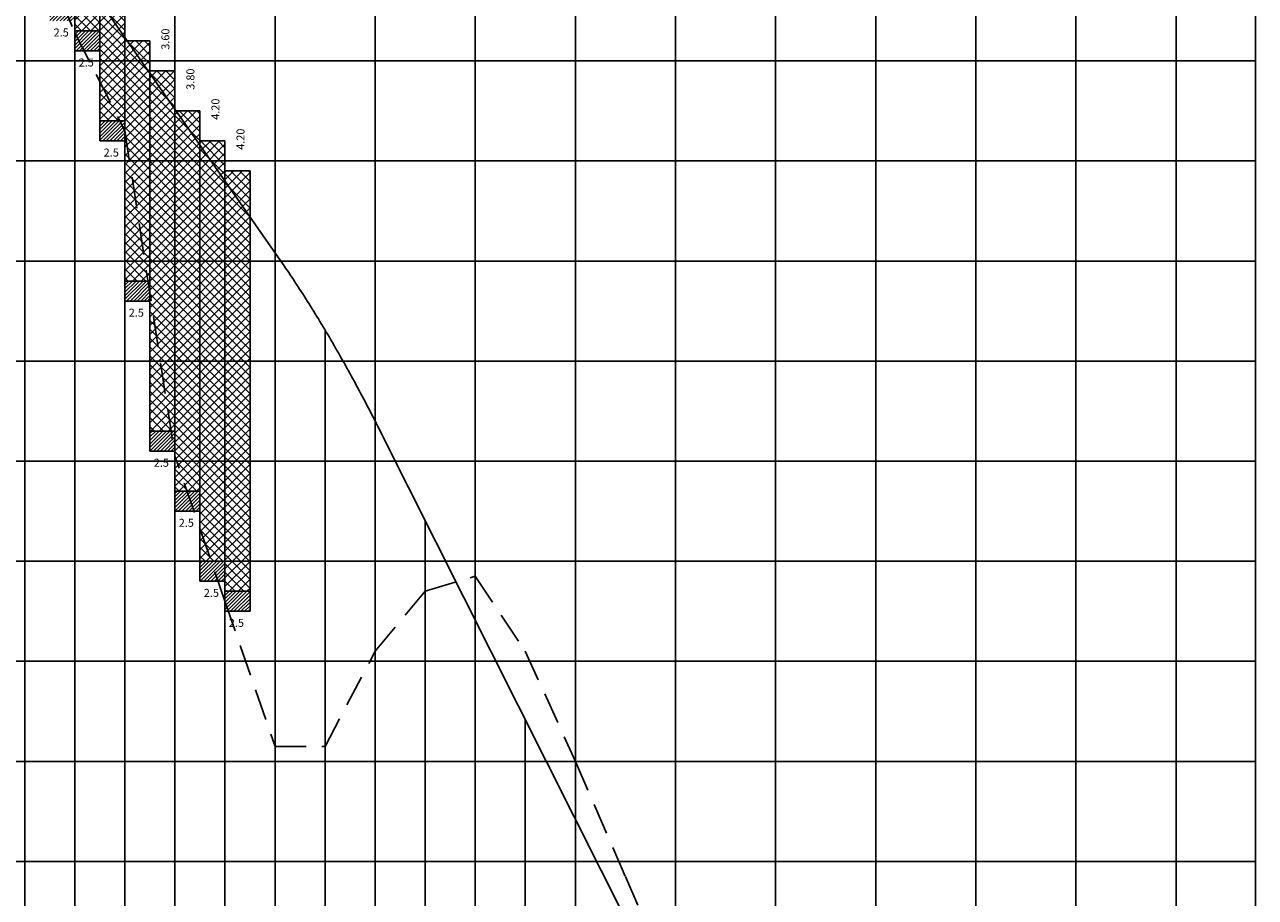
# Model space of a CAD drawing. Extents: x 578 to 1397, y 498 to 880.
# Drawn here: x 698 to 821, y 667 to 754 of the extents above; entities that cross this region are included whole.
import ezdxf
from ezdxf.enums import TextEntityAlignment as Align

# ---------------------------------------------------------------- set-up
doc = ezdxf.new("R2010")
doc.units = 0
doc.header["$LTSCALE"] = 12.5
doc.linetypes.add('HIDDEN', pattern=[0.375, 0.25, -0.125])
for name, color, linetype in [('PERFILPBASE', 7, 'CONTINUOUS'), ('PERFILPGRID', 7, 'CONTINUOUS'), ('PERFILPROJETO', 6, 'CONTINUOUS'), ('PROJ_MURO_DIREITO', 3, 'CONTINUOUS'), ('TERRENO_EXISTENTE', 3, 'HIDDEN')]:
    doc.layers.add(name, color=color, linetype=linetype)
doc.styles.add('ROMANS', font='simplex.shx', dxfattribs={"height": 0.019375})
pattern_1 = [(45, (890.73798, 493.15163), (-0.1767767, 0.1767767), [])]
pattern_2 = [(45, (890.738, 493.1516), (-0.4419417, 0.4419417), []), (135, (890.738, 493.1516), (-0.4419417, -0.4419417), [])]

msp = doc.modelspace()

# ---------------------------------------------------------------- hatches: boundary and pattern name
at = {"layer": 'PROJ_MURO_DIREITO'}
h = msp.add_hatch(dxfattribs=at)
h.set_pattern_fill('ANSI37', scale=5, style=0)
h.set_pattern_definition(pattern_2)
h.paths.add_polyline_path([(702.796, 760.475), (703.111, 760.475), (703.111, 764.475), (700.611, 764.475), (700.611, 763.613)])
h.paths.add_polyline_path([(702.796, 760.475), (700.611, 763.613), (700.611, 760.475)], flags=16)
h.paths.add_polyline_path([(700.611, 760.475), (700.611, 759.375), (701.8, 756.475), (703.111, 756.475), (703.111, 760.022), (702.796, 760.475)])
h.paths.add_polyline_path([(700.611, 756.475), (701.8, 756.475), (700.611, 759.375)], flags=17)
h.paths.add_polyline_path([(703.111, 753.475), (705.611, 753.475), (705.611, 756.431), (703.111, 760.022)])
h.paths.add_polyline_path([(705.611, 756.431), (705.611, 760.475), (703.111, 760.475), (703.111, 760.022)])
h.paths.add_polyline_path([(703.111, 761.475), (703.111, 760.475), (705.611, 760.475), (705.611, 761.475)])
h.paths.add_polyline_path([(708.111, 756.475), (705.611, 756.475), (705.611, 756.431), (708.111, 752.84)])
h.paths.add_polyline_path([(708.111, 752.84), (705.611, 756.431), (705.611, 750.475), (708.111, 750.475)])
h.paths.add_polyline_path([(708.111, 750.475), (705.611, 750.475), (705.611, 748.375), (707.601, 744.475), (708.111, 744.475)])
h.paths.add_polyline_path([(705.611, 748.375), (705.611, 744.475), (707.601, 744.475)])
h = msp.add_hatch(dxfattribs=at)
h.set_pattern_fill('ANSI31', scale=2, style=0)
h.set_pattern_definition(pattern_1)
h.paths.add_polyline_path([(700.16, 760.475), (698.111, 760.475), (698.111, 758.475), (700.611, 758.475), (700.611, 759.375)])
h.paths.add_polyline_path([(700.611, 760.475), (700.16, 760.475), (700.611, 759.375)])
h.paths.add_polyline_path([(701.8, 756.475), (700.611, 756.475), (700.611, 754.475), (702.619, 754.475)])
h.paths.add_polyline_path([(701.8, 756.475), (702.619, 754.475), (703.111, 754.475), (703.111, 756.475)])
h.paths.add_polyline_path([(704.03, 751.475), (705.611, 751.475), (705.611, 753.475), (703.111, 753.475), (703.111, 753.275)])
h.paths.add_polyline_path([(703.111, 753.275), (703.111, 751.475), (704.03, 751.475)])
h = msp.add_hatch(dxfattribs=at)
h.set_pattern_fill('ANSI37', scale=5, style=0)
h.set_pattern_definition(pattern_2)
h.paths.add_polyline_path([(710.611, 752.475), (708.366, 752.475), (709.758, 750.475), (710.611, 750.475)])
h.paths.add_polyline_path([(709.758, 750.475), (708.366, 752.475), (708.111, 752.475), (708.111, 750.475)])
h.paths.add_polyline_path([(709.758, 750.475), (710.611, 749.249), (710.611, 750.475)], flags=17)
h.paths.add_polyline_path([(710.611, 749.249), (709.758, 750.475), (708.111, 750.475), (708.111, 743.475), (708.573, 740.475), (710.611, 740.475)])
h.paths.add_polyline_path([(708.111, 740.475), (708.573, 740.475), (708.111, 743.475)])
h.paths.add_polyline_path([(710.611, 740.475), (708.573, 740.475), (710.111, 730.475), (710.611, 730.475)])
h.paths.add_polyline_path([(708.111, 730.475), (710.111, 730.475), (708.573, 740.475), (708.111, 740.475)])
h.paths.add_polyline_path([(710.111, 730.475), (708.111, 730.475), (708.111, 728.475), (710.419, 728.475)])
h.paths.add_polyline_path([(710.611, 730.475), (710.111, 730.475), (710.419, 728.475), (710.611, 728.475)])
h.paths.add_polyline_path([(710.611, 713.475), (712.727, 713.475), (711.65, 720.475), (710.611, 720.475)])
h.paths.add_polyline_path([(710.611, 720.475), (711.65, 720.475), (710.611, 727.225)])
h.paths.add_polyline_path([(711.65, 720.475), (713.111, 720.475), (713.111, 730.475), (710.611, 730.475), (710.611, 727.225)])
h.paths.add_polyline_path([(712.727, 713.475), (713.111, 713.475), (713.111, 720.475), (711.65, 720.475)])
h.paths.add_polyline_path([(713.111, 740.475), (710.611, 740.475), (710.611, 730.475), (713.111, 730.475)])
h.paths.add_polyline_path([(710.611, 749.249), (710.611, 740.475), (713.111, 740.475), (713.111, 745.658)])
h.paths.add_polyline_path([(713.111, 749.475), (710.611, 749.475), (710.611, 749.249), (713.111, 745.658)])
h.paths.add_polyline_path([(715.611, 742.067), (715.611, 745.475), (713.239, 745.475)])
h.paths.add_polyline_path([(713.111, 740.475), (715.611, 740.475), (715.611, 742.067), (713.239, 745.475), (713.111, 745.475)])
h.paths.add_polyline_path([(715.611, 740.475), (713.111, 740.475), (713.111, 730.475), (715.611, 730.475)])
h.paths.add_polyline_path([(715.611, 730.475), (713.111, 730.475), (713.111, 720.475), (715.611, 720.475)])
h.paths.add_polyline_path([(715.611, 720.475), (713.111, 720.475), (713.111, 710.975), (713.284, 710.475), (715.611, 710.475)])
h.paths.add_polyline_path([(714.318, 707.475), (715.611, 707.475), (715.611, 710.475), (713.284, 710.475)])
h.paths.add_polyline_path([(713.111, 707.475), (714.318, 707.475), (713.284, 710.475), (713.111, 710.475)])
h = msp.add_hatch(dxfattribs=at)
h.set_pattern_fill('ANSI31', scale=2, style=0)
h.set_pattern_definition(pattern_1)
h.paths.add_polyline_path([(707.601, 744.475), (705.611, 744.475), (705.611, 742.475), (708.111, 742.475), (708.111, 743.475)])
h.paths.add_polyline_path([(708.111, 744.475), (707.601, 744.475), (708.111, 743.475)], flags=17)
h.paths.add_polyline_path([(708.111, 728.475), (708.111, 726.475), (710.611, 726.475), (710.611, 727.225), (710.419, 728.475)])
h.paths.add_polyline_path([(710.611, 727.225), (710.611, 728.475), (710.419, 728.475)])
h = msp.add_hatch(dxfattribs=at)
h.set_pattern_fill('ANSI37', scale=5, style=0)
h.set_pattern_definition(pattern_2)
h.paths.add_polyline_path([(718.111, 742.475), (715.611, 742.475), (715.611, 742.067), (716.72, 740.475), (718.111, 740.475)])
h.paths.add_polyline_path([(718.111, 740.475), (716.72, 740.475), (718.111, 738.477)], flags=17)
h.paths.add_polyline_path([(715.611, 742.067), (715.611, 740.475), (716.72, 740.475)], flags=17)
h.paths.add_polyline_path([(716.72, 740.475), (715.611, 740.475), (715.611, 730.475), (718.111, 730.475), (718.111, 738.477)])
h.paths.add_polyline_path([(720.611, 739.475), (718.111, 739.475), (718.111, 738.477), (720.611, 734.886)])
h.paths.add_polyline_path([(720.611, 734.886), (718.111, 738.477), (718.111, 730.475), (720.611, 730.475)])
h.paths.add_polyline_path([(718.111, 720.475), (720.611, 720.475), (720.611, 730.475), (718.111, 730.475)])
h.paths.add_polyline_path([(715.611, 720.475), (718.111, 720.475), (718.111, 730.475), (715.611, 730.475)])
h.paths.add_polyline_path([(715.611, 710.475), (718.111, 710.475), (718.111, 720.475), (715.611, 720.475)])
h.paths.add_polyline_path([(718.111, 710.475), (720.611, 710.475), (720.611, 720.475), (718.111, 720.475)])
h.paths.add_polyline_path([(718.111, 710.475), (715.611, 710.475), (715.611, 703.725), (716.732, 700.475), (718.111, 700.475)])
h.paths.add_polyline_path([(718.111, 700.475), (720.611, 700.475), (720.611, 710.475), (718.111, 710.475)])
h.paths.add_polyline_path([(718.111, 700.475), (718.111, 697.475), (720.611, 697.475), (720.611, 700.475)])
h.paths.add_polyline_path([(715.611, 703.725), (715.611, 700.475), (716.732, 700.475)])
h = msp.add_hatch(dxfattribs=at)
h.set_pattern_fill('ANSI31', scale=2, style=0)
h.set_pattern_definition(pattern_1)
h.paths.add_polyline_path([(713.034, 711.475), (712.727, 713.475), (710.611, 713.475), (710.611, 711.475)])
h.paths.add_polyline_path([(713.111, 713.475), (712.727, 713.475), (713.034, 711.475), (713.111, 711.475)])
h.paths.add_polyline_path([(714.318, 707.475), (713.111, 707.475), (713.111, 705.475), (715.008, 705.475)])
h.paths.add_polyline_path([(715.611, 707.475), (714.318, 707.475), (715.008, 705.475), (715.611, 705.475)])
h.paths.add_polyline_path([(715.611, 698.475), (717.422, 698.475), (716.732, 700.475), (715.611, 700.475)])
h.paths.add_polyline_path([(716.732, 700.475), (717.422, 698.475), (718.111, 698.475), (718.111, 700.475)])
h.paths.add_polyline_path([(718.111, 697.475), (718.111, 696.475), (718.456, 695.475), (720.611, 695.475), (720.611, 697.475)])
h.paths.add_polyline_path([(718.111, 695.475), (718.456, 695.475), (718.111, 696.475)])

# ---------------------------------------------------------------- linework, layer by layer
at = {"layer": 'PERFILPBASE'}
msp.add_line((821.04, 860.475), (821.04, 530.475), dxfattribs=at)
at = {"layer": 'PERFILPGRID', "color": 252}
for p, q in [((703.111, 530.475), (703.111, 860.475)), ((713.111, 530.475), (713.111, 860.475)), ((723.111, 530.475), (723.111, 860.475)), ((733.111, 530.475), (733.111, 860.475)), ((743.111, 530.475), (743.111, 860.475)), ((753.111, 530.475), (753.111, 860.475)), ((763.111, 530.475), (763.111, 860.475)), ((773.111, 530.475), (773.111, 860.475)), ((783.111, 530.475), (783.111, 860.475)), ((793.111, 530.475), (793.111, 860.475)), ((803.111, 530.475), (803.111, 860.475)), ((813.111, 530.475), (813.111, 860.475)), ((703.111, 530.475), (703.111, 772.799)), ((698.111, 530.475), (698.111, 767.203)), ((708.111, 530.475), (708.111, 752.84)), ((593.111, 750.475), (821.04, 750.475)), ((713.111, 530.475), (713.111, 741.71)), ((593.111, 740.475), (821.04, 740.475)), ((718.111, 530.475), (718.111, 738.477)), ((728.111, 530.475), (728.111, 723.575)), ((743.111, 530.475), (743.111, 723.174)), ((593.111, 720.475), (821.04, 720.475)), ((733.111, 530.475), (733.111, 720.874)), ((593.111, 710.475), (821.04, 710.475)), ((738.111, 530.475), (738.111, 704.552)), ((753.111, 530.475), (753.111, 702.692)), ((593.111, 700.475), (821.04, 700.475)), ((723.111, 530.475), (723.111, 700.073)), ((593.111, 690.475), (821.04, 690.475)), ((748.111, 530.475), (748.111, 684.67)), ((593.111, 680.475), (821.04, 680.475)), ((763.111, 530.475), (763.111, 678.04)), ((593.111, 670.475), (821.04, 670.475))]:
    msp.add_line(p, q, dxfattribs=at)
at = {"layer": 'PERFILPGRID', "color": 3}
msp.add_line((593.111, 730.475), (821.04, 730.475), dxfattribs=at)
at = {"layer": 'PERFILPROJETO'}
for p, q in [((652.811, 832.27), (723.694, 730.457)), ((804.111, 573.328), (733.694, 713.334))]:
    msp.add_line(p, q, dxfattribs=at)
msp.add_lwpolyline([(723.694, 730.457), (723.851, 730.232), (724.007, 730.006), (724.163, 729.778), (724.319, 729.549), (724.476, 729.318), (724.632, 729.086), (724.788, 728.853), (724.944, 728.619), (725.101, 728.383), (725.257, 728.146), (725.413, 727.907), (725.569, 727.667), (725.726, 727.426), (725.882, 727.183), (726.038, 726.939), (726.194, 726.694), (726.351, 726.447), (726.507, 726.199), (726.663, 725.95), (726.819, 725.699), (726.976, 725.447), (727.132, 725.194), (727.288, 724.939), (727.444, 724.683), (727.601, 724.426), (727.757, 724.167), (727.913, 723.907), (728.069, 723.645), (728.226, 723.382), (728.382, 723.118), (728.538, 722.853), (728.694, 722.586), (728.851, 722.317), (729.007, 722.048), (729.163, 721.777), (729.319, 721.505), (729.476, 721.231), (729.632, 720.956), (729.788, 720.68), (729.944, 720.402), (730.101, 720.123), (730.257, 719.843), (730.413, 719.561), (730.569, 719.278), (730.726, 718.994), (730.882, 718.708), (731.038, 718.421), (731.194, 718.132), (731.351, 717.843), (731.507, 717.552), (731.663, 717.259), (731.819, 716.965), (731.976, 716.67), (732.132, 716.374), (732.288, 716.076), (732.444, 715.777), (732.601, 715.476), (732.757, 715.174), (732.913, 714.871), (733.069, 714.566), (733.226, 714.26), (733.382, 713.953), (733.538, 713.644), (733.694, 713.334)], dxfattribs=at)
at = {"layer": 'PROJ_MURO_DIREITO'}
for p, q in [((703.111, 751.475), (703.111, 764.475)), ((705.611, 742.475), (705.611, 761.475)), ((708.111, 726.475), (708.111, 756.475)), ((703.111, 753.475), (705.611, 753.475)), ((708.111, 752.475), (710.611, 752.475)), ((710.611, 711.475), (710.611, 752.475)), ((703.111, 751.475), (705.611, 751.475)), ((710.611, 749.475), (713.111, 749.475)), ((713.111, 705.475), (713.111, 749.475)), ((713.111, 745.475), (715.611, 745.475)), ((715.611, 698.475), (715.611, 745.475)), ((705.611, 744.475), (708.111, 744.475)), ((705.611, 742.475), (708.111, 742.475)), ((715.611, 742.475), (718.111, 742.475)), ((718.111, 695.475), (718.111, 742.475)), ((718.111, 739.475), (720.611, 739.475)), ((720.611, 695.475), (720.611, 739.475)), ((708.111, 728.475), (710.611, 728.475)), ((708.111, 726.475), (710.611, 726.475)), ((710.611, 713.475), (713.111, 713.475)), ((710.611, 711.475), (713.111, 711.475)), ((713.111, 707.475), (715.611, 707.475)), ((713.111, 705.475), (715.611, 705.475)), ((715.611, 700.475), (718.111, 700.475)), ((715.611, 698.475), (718.111, 698.475)), ((718.111, 697.475), (720.611, 697.475)), ((718.111, 695.475), (720.611, 695.475))]:
    msp.add_line(p, q, dxfattribs=at)
at = {"layer": 'TERRENO_EXISTENTE'}
for p, q in [((698.111, 765.475), (703.111, 753.275)), ((703.111, 753.275), (708.111, 743.475)), ((708.111, 743.475), (713.111, 710.975)), ((718.111, 696.475), (713.111, 710.975)), ((738.111, 697.475), (743.111, 698.975)), ((743.111, 698.975), (748.111, 691.475)), ((733.111, 691.475), (738.111, 697.475)), ((718.111, 696.475), (723.111, 681.975)), ((728.111, 681.975), (733.111, 691.475)), ((748.111, 691.475), (753.111, 680.475)), ((723.111, 681.975), (728.111, 681.975)), ((753.111, 680.475), (758.111, 668.975)), ((758.111, 668.975), (763.111, 657.475))]:
    msp.add_line(p, q, dxfattribs=at)

# ---------------------------------------------------------------- texts
at = {"layer": 'PROJ_MURO_DIREITO', "color": 1, "style": 'ROMANS', "oblique": 9}
for p in [(701.751, 752.914), (704.251, 749.914), (706.751, 740.914), (709.251, 724.914), (711.751, 709.914), (714.251, 703.914), (716.751, 696.914), (719.251, 693.914)]:
    msp.add_text('2.5', height=0.8, dxfattribs=at).set_placement(p, align=Align.CENTER)
for s, p in [('3.60', (712.558, 752.649)), ('3.80', (715.058, 748.649)), ('4.20', (717.558, 745.649)), ('4.20', (720.058, 742.649))]:
    msp.add_text(s, height=0.8, rotation=90, dxfattribs=at).set_placement(p, align=Align.CENTER)

doc.saveas('drawing.dxf')
